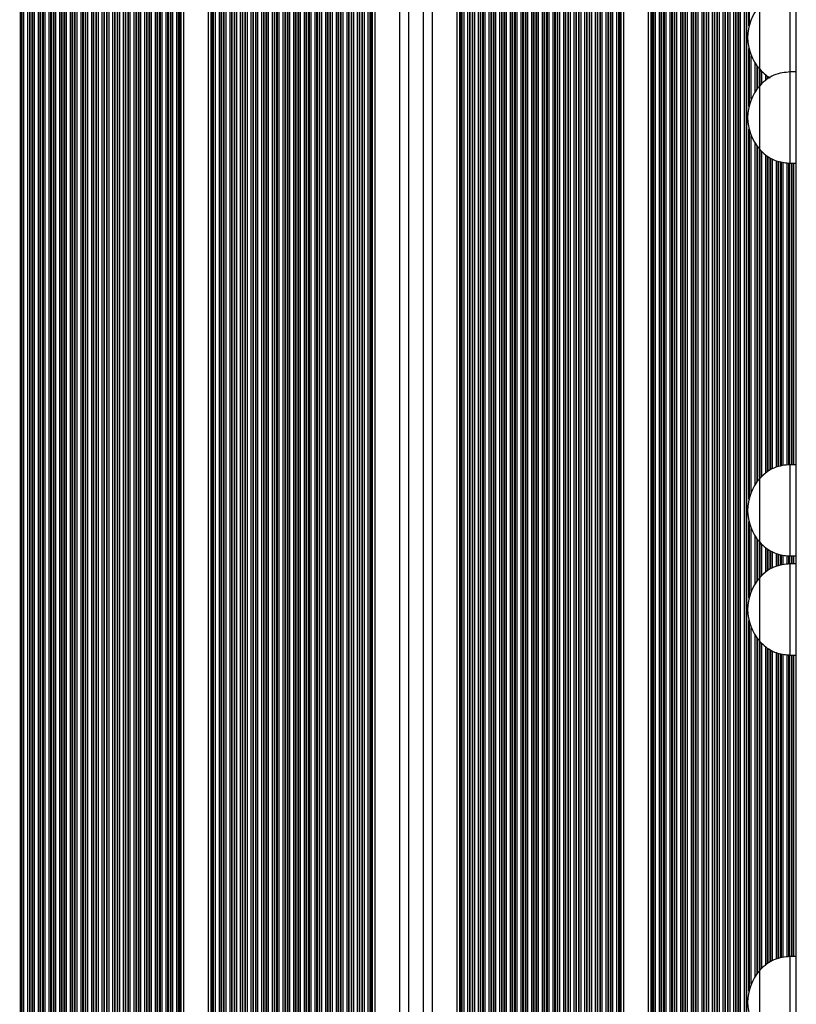
# Model space of a CAD drawing. Units: millimetres. Extents: x 943 to 13945, y 888 to 17796.
# Drawn here: x 4742 to 4997, y 6296 to 6620 of the extents above; entities that cross this region are included whole.
import ezdxf

# ---------------------------------------------------------------- set-up
doc = ezdxf.new("R2010")
doc.units = ezdxf.units.MM
doc.header["$LTSCALE"] = 200

msp = doc.modelspace()

# ---------------------------------------------------------------- linework, layer by layer
at = {"color": 8, "linetype": 'Continuous', "lineweight": 25}
for p, q in [((4974.68, 6055.25), (4974.68, 6825.09)), ((4975.28, 6055.82), (4975.28, 6825.44)), ((4976.57, 6056.99), (4976.57, 6826.18)), ((4977.17, 6057.51), (4977.17, 6827.16)), ((4977.33, 6057.64), (4977.33, 6827.02)), ((4978.02, 6058.21), (4978.02, 6826.45)), ((4978.18, 6058.34), (4978.18, 6826.31)), ((4978.78, 6058.82), (4978.78, 6825.84)), ((4969.57, 6049.44), (4969.57, 6822.14)), ((4970.17, 6050.22), (4970.17, 6822.49)), ((4970.33, 6050.43), (4970.33, 6822.58)), ((4971.02, 6051.28), (4971.02, 6822.98)), ((4971.18, 6051.48), (4971.18, 6823.07)), ((4971.78, 6052.18), (4971.78, 6823.42)), ((4973.07, 6053.61), (4973.07, 6824.16)), ((4973.67, 6054.24), (4973.67, 6824.51)), ((4973.83, 6054.4), (4973.83, 6824.6)), ((4974.52, 6055.09), (4974.52, 6825)), ((4980.07, 6059.79), (4980.07, 6821.88)), ((4964.02, 6040.03), (4964.02, 6818.94)), ((4964.18, 6040.38), (4964.18, 6819.03)), ((4964.78, 6041.64), (4964.78, 6819.37)), ((4966.07, 6044.08), (4966.07, 6820.12)), ((4966.67, 6045.11), (4966.67, 6820.47)), ((4966.83, 6045.38), (4966.83, 6820.56)), ((4967.52, 6046.49), (4967.52, 6820.96)), ((4967.68, 6046.74), (4967.68, 6821.05)), ((4968.28, 6047.64), (4968.28, 6821.4)), ((4980.67, 6060.21), (4980.67, 6820.93)), ((4980.83, 6060.33), (4980.83, 6820.82)), ((4959.07, 6042.81), (4959.07, 6816.08)), ((4959.67, 6042.47), (4959.67, 6816.42)), ((4959.83, 6042.38), (4959.83, 6816.52)), ((4960.52, 6041.98), (4960.52, 6816.92)), ((4960.68, 6041.88), (4960.68, 6817.01)), ((4961.28, 6041.54), (4961.28, 6817.35)), ((4962.57, 6040.79), (4962.57, 6818.1)), ((4963.17, 6040.45), (4963.17, 6818.44)), ((4963.33, 6040.36), (4963.33, 6818.54)), ((4952.67, 6046.51), (4952.67, 6812.38)), ((4952.83, 6046.42), (4952.83, 6812.48)), ((4953.52, 6046.02), (4953.52, 6812.87)), ((4953.68, 6045.93), (4953.68, 6812.97)), ((4954.28, 6045.58), (4954.28, 6813.31)), ((4955.57, 6044.84), (4955.57, 6814.06)), ((4956.17, 6044.49), (4956.17, 6814.4)), ((4956.33, 6044.4), (4956.33, 6814.5)), ((4957.02, 6044), (4957.02, 6814.89)), ((4957.18, 6043.91), (4957.18, 6814.99)), ((4957.78, 6043.56), (4957.78, 6815.33)), ((4949.37, 6048.41), (4949.37, 6810.48)), ((4949.61, 6048.28), (4949.61, 6810.62)), ((4950.02, 6048.04), (4950.02, 6810.85)), ((4950.18, 6047.95), (4950.18, 6810.95)), ((4950.78, 6047.6), (4950.78, 6811.29)), ((4952.07, 6046.86), (4952.07, 6812.04)), ((4936.01, 6056.12), (4936.01, 6802.77)), ((4936.18, 6056.03), (4936.18, 6802.86)), ((4936.77, 6055.69), (4936.77, 6803.21)), ((4938.06, 6054.94), (4938.06, 6803.95)), ((4938.66, 6054.6), (4938.66, 6804.3)), ((4938.82, 6054.5), (4938.82, 6804.39)), ((4939.23, 6054.27), (4939.23, 6804.63)), ((4939.47, 6054.13), (4939.47, 6804.76)), ((4929.77, 6059.73), (4929.77, 6799.17)), ((4931.06, 6058.98), (4931.06, 6799.91)), ((4931.66, 6058.64), (4931.66, 6800.26)), ((4931.82, 6058.54), (4931.82, 6800.35)), ((4932.51, 6058.15), (4932.51, 6800.75)), ((4932.68, 6058.05), (4932.68, 6800.84)), ((4933.27, 6057.71), (4933.27, 6801.19)), ((4934.56, 6056.96), (4934.56, 6801.93)), ((4935.16, 6056.62), (4935.16, 6802.28)), ((4935.32, 6056.52), (4935.32, 6802.37)), ((4924.66, 6062.68), (4924.66, 6796.21)), ((4924.82, 6062.59), (4924.82, 6796.31)), ((4925.51, 6062.19), (4925.51, 6796.71)), ((4925.68, 6062.09), (4925.68, 6796.8)), ((4926.27, 6061.75), (4926.27, 6797.14)), ((4927.56, 6061), (4927.56, 6797.89)), ((4928.16, 6060.66), (4928.16, 6798.24)), ((4928.32, 6060.56), (4928.32, 6798.33)), ((4929.01, 6060.17), (4929.01, 6798.73)), ((4929.18, 6060.07), (4929.18, 6798.82)), ((4918.68, 6066.13), (4918.68, 6792.76)), ((4919.27, 6065.79), (4919.27, 6793.1)), ((4920.56, 6065.04), (4920.56, 6793.85)), ((4921.16, 6064.7), (4921.16, 6794.19)), ((4921.32, 6064.61), (4921.32, 6794.29)), ((4922.01, 6064.21), (4922.01, 6794.69)), ((4922.18, 6064.11), (4922.18, 6794.78)), ((4922.77, 6063.77), (4922.77, 6795.12)), ((4924.06, 6063.02), (4924.06, 6795.87)), ((4913.56, 6069.09), (4913.56, 6789.81)), ((4914.16, 6068.74), (4914.16, 6790.15)), ((4914.32, 6068.65), (4914.32, 6790.25)), ((4915.01, 6068.25), (4915.01, 6790.64)), ((4915.18, 6068.16), (4915.18, 6790.74)), ((4915.77, 6067.81), (4915.77, 6791.08)), ((4917.06, 6067.07), (4917.06, 6791.83)), ((4917.66, 6066.72), (4917.66, 6792.17)), ((4917.82, 6066.63), (4917.82, 6792.27)), ((4918.51, 6066.23), (4918.51, 6792.66)), ((4908.01, 6072.29), (4908.01, 6786.6)), ((4908.18, 6072.2), (4908.18, 6786.7)), ((4908.77, 6071.85), (4908.77, 6787.04)), ((4910.06, 6071.11), (4910.06, 6787.79)), ((4910.66, 6070.76), (4910.66, 6788.13)), ((4910.82, 6070.67), (4910.82, 6788.22)), ((4911.51, 6070.27), (4911.51, 6788.62)), ((4911.68, 6070.18), (4911.68, 6788.72)), ((4912.27, 6069.83), (4912.27, 6789.06)), ((4901.77, 6075.89), (4901.77, 6783)), ((4903.06, 6075.15), (4903.06, 6783.74)), ((4903.66, 6074.8), (4903.66, 6784.09)), ((4903.82, 6074.71), (4903.82, 6784.18)), ((4904.51, 6074.31), (4904.51, 6784.58)), ((4904.68, 6074.22), (4904.68, 6784.67)), ((4905.27, 6073.87), (4905.27, 6785.02)), ((4906.56, 6073.13), (4906.56, 6785.77)), ((4907.16, 6072.78), (4907.16, 6786.11)), ((4907.32, 6072.69), (4907.32, 6786.2)), ((4896.66, 6078.84), (4896.66, 6780.05)), ((4896.82, 6078.75), (4896.82, 6780.14)), ((4897.51, 6078.35), (4897.51, 6780.54)), ((4897.68, 6078.26), (4897.68, 6780.63)), ((4898.27, 6077.91), (4898.27, 6780.98)), ((4899.56, 6077.17), (4899.56, 6781.72)), ((4900.16, 6076.82), (4900.16, 6782.07)), ((4900.32, 6076.73), (4900.32, 6782.16)), ((4901.01, 6076.33), (4901.01, 6782.56)), ((4901.18, 6076.24), (4901.18, 6782.65)), ((4890.51, 6082.39), (4890.51, 6776.5)), ((4890.68, 6082.3), (4890.68, 6776.59)), ((4891.27, 6081.96), (4891.27, 6776.94)), ((4892.56, 6081.21), (4892.56, 6777.68)), ((4893.16, 6080.86), (4893.16, 6778.03)), ((4893.32, 6080.77), (4893.32, 6778.12)), ((4894.01, 6080.37), (4894.01, 6778.52)), ((4894.18, 6080.28), (4894.18, 6778.61)), ((4894.77, 6079.93), (4894.77, 6778.96)), ((4896.06, 6079.19), (4896.06, 6779.7)), ((4886.37, 6084.78), (4886.37, 6774.11)), ((4886.61, 6084.65), (4886.61, 6774.24)), ((4887.01, 6084.41), (4887.01, 6774.48)), ((4887.18, 6084.32), (4887.18, 6774.57)), ((4887.77, 6083.98), (4887.77, 6774.92)), ((4889.06, 6083.23), (4889.06, 6775.66)), ((4889.66, 6082.89), (4889.66, 6776.01)), ((4889.82, 6082.79), (4889.82, 6776.1)), ((4877.42, 6089.95), (4877.42, 6768.94)), ((4866.62, 6096.19), (4866.62, 6762.7)), ((4856.87, 6101.82), (4856.87, 6757.07)), ((4857.03, 6101.73), (4857.03, 6757.17)), ((4857.43, 6101.49), (4857.43, 6757.4)), ((4857.67, 6101.36), (4857.67, 6757.53)), ((4851.48, 6104.93), (4851.48, 6753.96)), ((4852.77, 6104.19), (4852.77, 6754.71)), ((4853.37, 6103.84), (4853.37, 6755.05)), ((4853.53, 6103.75), (4853.53, 6755.14)), ((4854.22, 6103.35), (4854.22, 6755.54)), ((4854.38, 6103.26), (4854.38, 6755.64)), ((4854.98, 6102.91), (4854.98, 6755.98)), ((4856.27, 6102.17), (4856.27, 6756.73)), ((4845.77, 6108.23), (4845.77, 6750.66)), ((4846.37, 6107.88), (4846.37, 6751.01)), ((4846.53, 6107.79), (4846.53, 6751.1)), ((4847.22, 6107.39), (4847.22, 6751.5)), ((4847.38, 6107.3), (4847.38, 6751.59)), ((4847.98, 6106.95), (4847.98, 6751.94)), ((4849.27, 6106.21), (4849.27, 6752.68)), ((4849.87, 6105.86), (4849.87, 6753.03)), ((4850.03, 6105.77), (4850.03, 6753.12)), ((4850.72, 6105.37), (4850.72, 6753.52)), ((4850.88, 6105.28), (4850.88, 6753.62)), ((4840.22, 6111.43), (4840.22, 6747.46)), ((4840.38, 6111.34), (4840.38, 6747.55)), ((4840.98, 6110.99), (4840.98, 6747.9)), ((4842.27, 6110.25), (4842.27, 6748.64)), ((4842.87, 6109.9), (4842.87, 6748.99)), ((4843.03, 6109.81), (4843.03, 6749.08)), ((4843.72, 6109.41), (4843.72, 6749.48)), ((4843.88, 6109.32), (4843.88, 6749.57)), ((4844.48, 6108.97), (4844.48, 6749.92)), ((4835.27, 6114.29), (4835.27, 6744.6)), ((4835.87, 6113.95), (4835.87, 6744.95)), ((4836.03, 6113.85), (4836.03, 6745.04)), ((4836.72, 6113.45), (4836.72, 6745.44)), ((4836.88, 6113.36), (4836.88, 6745.53)), ((4837.48, 6113.01), (4837.48, 6745.88)), ((4838.77, 6112.27), (4838.77, 6746.62)), ((4839.37, 6111.92), (4839.37, 6746.97)), ((4839.53, 6111.83), (4839.53, 6747.06)), ((4828.87, 6117.99), (4828.87, 6740.91)), ((4829.03, 6117.89), (4829.03, 6741)), ((4829.72, 6117.49), (4829.72, 6741.4)), ((4829.88, 6117.4), (4829.88, 6741.49)), ((4830.48, 6117.06), (4830.48, 6741.84)), ((4831.77, 6116.31), (4831.77, 6742.58)), ((4832.37, 6115.97), (4832.37, 6742.93)), ((4832.53, 6115.87), (4832.53, 6743.02)), ((4833.22, 6115.47), (4833.22, 6743.42)), ((4833.38, 6115.38), (4833.38, 6743.51)), ((4833.98, 6115.04), (4833.98, 6743.86)), ((4823.48, 6121.1), (4823.48, 6737.8)), ((4824.77, 6120.35), (4824.77, 6738.54)), ((4825.37, 6120.01), (4825.37, 6738.89)), ((4825.53, 6119.91), (4825.53, 6738.98)), ((4826.22, 6119.52), (4826.22, 6739.38)), ((4826.38, 6119.42), (4826.38, 6739.47)), ((4826.98, 6119.08), (4826.98, 6739.82)), ((4828.27, 6118.33), (4828.27, 6740.56)), ((4817.77, 6124.39), (4817.77, 6734.5)), ((4818.37, 6124.05), (4818.37, 6734.84)), ((4818.53, 6123.96), (4818.53, 6734.94)), ((4819.22, 6123.56), (4819.22, 6735.34)), ((4819.38, 6123.46), (4819.38, 6735.43)), ((4819.98, 6123.12), (4819.98, 6735.77)), ((4821.27, 6122.37), (4821.27, 6736.52)), ((4821.87, 6122.03), (4821.87, 6736.86)), ((4822.03, 6121.93), (4822.03, 6736.96)), ((4822.72, 6121.54), (4822.72, 6737.36)), ((4822.88, 6121.44), (4822.88, 6737.45)), ((4812.22, 6127.6), (4812.22, 6731.29)), ((4812.38, 6127.51), (4812.38, 6731.39)), ((4812.98, 6127.16), (4812.98, 6731.73)), ((4814.27, 6126.42), (4814.27, 6732.48)), ((4814.87, 6126.07), (4814.87, 6732.82)), ((4815.03, 6125.98), (4815.03, 6732.92)), ((4815.72, 6125.58), (4815.72, 6733.31)), ((4815.88, 6125.48), (4815.88, 6733.41)), ((4816.48, 6125.14), (4816.48, 6733.75)), ((4807.27, 6130.46), (4807.27, 6728.44)), ((4807.87, 6130.11), (4807.87, 6728.78)), ((4808.03, 6130.02), (4808.03, 6728.87)), ((4808.72, 6129.62), (4808.72, 6729.27)), ((4808.88, 6129.53), (4808.88, 6729.37)), ((4809.48, 6129.18), (4809.48, 6729.71)), ((4810.77, 6128.44), (4810.77, 6730.46)), ((4811.37, 6128.09), (4811.37, 6730.8)), ((4811.53, 6128), (4811.53, 6730.9)), ((4804.57, 6132.01), (4804.57, 6726.88)), ((4804.81, 6131.88), (4804.81, 6727.02)), ((4805.22, 6131.64), (4805.22, 6727.25)), ((4805.38, 6131.55), (4805.38, 6727.35)), ((4805.98, 6131.2), (4805.98, 6727.69)), ((4789.76, 6140.56), (4789.76, 6718.33)), ((4790.36, 6140.22), (4790.36, 6718.68)), ((4790.52, 6140.12), (4790.52, 6718.77)), ((4791.21, 6139.72), (4791.21, 6719.17)), ((4791.38, 6139.63), (4791.38, 6719.26)), ((4791.97, 6139.29), (4791.97, 6719.61)), ((4793.26, 6138.54), (4793.26, 6720.35)), ((4793.86, 6138.2), (4793.86, 6720.7)), ((4794.02, 6138.1), (4794.02, 6720.79)), ((4794.43, 6137.87), (4794.43, 6721.03)), ((4794.67, 6137.73), (4794.67, 6721.16)), ((4784.21, 6143.77), (4784.21, 6715.13)), ((4784.38, 6143.67), (4784.38, 6715.22)), ((4784.97, 6143.33), (4784.97, 6715.57)), ((4786.26, 6142.58), (4786.26, 6716.31)), ((4786.86, 6142.24), (4786.86, 6716.66)), ((4787.02, 6142.14), (4787.02, 6716.75)), ((4787.71, 6141.75), (4787.71, 6717.15)), ((4787.88, 6141.65), (4787.88, 6717.24)), ((4788.47, 6141.31), (4788.47, 6717.59)), ((4779.26, 6146.62), (4779.26, 6712.27)), ((4779.86, 6146.28), (4779.86, 6712.61)), ((4780.02, 6146.19), (4780.02, 6712.71)), ((4780.71, 6145.79), (4780.71, 6713.11)), ((4780.88, 6145.69), (4780.88, 6713.2)), ((4781.47, 6145.35), (4781.47, 6713.54)), ((4782.76, 6144.6), (4782.76, 6714.29)), ((4783.36, 6144.26), (4783.36, 6714.63)), ((4783.52, 6144.16), (4783.52, 6714.73)), ((4772.86, 6150.32), (4772.86, 6708.57)), ((4773.02, 6150.23), (4773.02, 6708.67)), ((4773.71, 6149.83), (4773.71, 6709.06)), ((4773.87, 6149.74), (4773.87, 6709.16)), ((4774.47, 6149.39), (4774.47, 6709.5)), ((4775.76, 6148.64), (4775.76, 6710.25)), ((4776.36, 6148.3), (4776.36, 6710.59)), ((4776.52, 6148.21), (4776.52, 6710.69)), ((4777.21, 6147.81), (4777.21, 6711.09)), ((4777.37, 6147.71), (4777.37, 6711.18)), ((4777.97, 6147.37), (4777.97, 6711.52)), ((4767.47, 6153.43), (4767.47, 6705.46)), ((4768.76, 6152.69), (4768.76, 6706.21)), ((4769.36, 6152.34), (4769.36, 6706.55)), ((4769.52, 6152.25), (4769.52, 6706.65)), ((4770.21, 6151.85), (4770.21, 6707.04)), ((4770.37, 6151.76), (4770.37, 6707.14)), ((4770.97, 6151.41), (4770.97, 6707.48)), ((4772.26, 6150.67), (4772.26, 6708.23)), ((4761.76, 6156.73), (4761.76, 6702.16)), ((4762.36, 6156.38), (4762.36, 6702.51)), ((4762.52, 6156.29), (4762.52, 6702.6)), ((4763.21, 6155.89), (4763.21, 6703)), ((4763.37, 6155.8), (4763.37, 6703.1)), ((4763.97, 6155.45), (4763.97, 6703.44)), ((4765.26, 6154.71), (4765.26, 6704.19)), ((4765.86, 6154.36), (4765.86, 6704.53)), ((4766.02, 6154.27), (4766.02, 6704.62)), ((4766.71, 6153.87), (4766.71, 6705.02)), ((4766.87, 6153.78), (4766.87, 6705.12)), ((4756.21, 6159.93), (4756.21, 6698.96)), ((4756.38, 6159.84), (4756.38, 6699.05)), ((4756.97, 6159.49), (4756.97, 6699.4)), ((4758.26, 6158.75), (4758.26, 6700.14)), ((4758.86, 6158.4), (4758.86, 6700.49)), ((4759.02, 6158.31), (4759.02, 6700.58)), ((4759.71, 6157.91), (4759.71, 6700.98)), ((4759.88, 6157.82), (4759.88, 6701.07)), ((4760.47, 6157.47), (4760.47, 6701.42)), ((4751.26, 6162.79), (4751.26, 6696.1)), ((4751.86, 6162.44), (4751.86, 6696.45)), ((4752.02, 6162.35), (4752.02, 6696.54)), ((4752.71, 6161.95), (4752.71, 6696.94)), ((4752.88, 6161.86), (4752.88, 6697.03)), ((4753.47, 6161.51), (4753.47, 6697.38)), ((4754.76, 6160.77), (4754.76, 6698.12)), ((4755.36, 6160.42), (4755.36, 6698.47)), ((4755.52, 6160.33), (4755.52, 6698.56)), ((4744.86, 6166.49), (4744.86, 6692.41)), ((4745.02, 6166.39), (4745.02, 6692.5)), ((4745.71, 6165.99), (4745.71, 6692.9)), ((4745.88, 6165.9), (4745.88, 6692.99)), ((4746.47, 6165.56), (4746.47, 6693.34)), ((4747.76, 6164.81), (4747.76, 6694.08)), ((4748.36, 6164.46), (4748.36, 6694.43)), ((4748.52, 6164.37), (4748.52, 6694.52)), ((4749.21, 6163.97), (4749.21, 6694.92)), ((4749.38, 6163.88), (4749.38, 6695.01)), ((4749.97, 6163.53), (4749.97, 6695.36)), ((4741.81, 6168.25), (4741.81, 6690.64)), ((4742.21, 6168.01), (4742.21, 6690.88)), ((4742.38, 6167.92), (4742.38, 6690.97)), ((4742.97, 6167.58), (4742.97, 6691.32)), ((4744.26, 6166.83), (4744.26, 6692.06)), ((4981.52, 6617.86), (4981.52, 6690.4)), ((4981.68, 6618.48), (4981.68, 6689.78)), ((4981.52, 6591.48), (4981.52, 6610.54)), ((4981.68, 6592.1), (4981.68, 6609.92)), ((4982.28, 6593.84), (4982.28, 6608.19)), ((4983.57, 6596.32), (4983.57, 6605.7)), ((4984.17, 6597.19), (4984.17, 6604.83)), ((4984.33, 6597.4), (4984.33, 6604.62)), ((4985.02, 6598.25), (4985.02, 6603.78)), ((4985.18, 6598.32), (4985.18, 6603.7)), ((4985.78, 6598.94), (4985.78, 6603.06)), ((4987.07, 6600.12), (4987.07, 6601.85)), ((4987.67, 6600.58), (4987.67, 6601.47)), ((4987.83, 6600.67), (4987.83, 6601.36)), ((4981.52, 6462.27), (4981.52, 6584.16)), ((4981.68, 6462.89), (4981.68, 6583.54)), ((4982.28, 6464.62), (4982.28, 6581.81)), ((4983.57, 6467.1), (4983.57, 6579.33)), ((4984.17, 6467.97), (4984.17, 6578.46)), ((4984.33, 6468.19), (4984.33, 6578.24)), ((4985.02, 6469.03), (4985.02, 6577.4)), ((4985.18, 6469.11), (4985.18, 6577.32)), ((4985.78, 6469.73), (4985.78, 6576.68)), ((4987.07, 6470.9), (4987.07, 6575.47)), ((4987.67, 6471.36), (4987.67, 6575.09)), ((4987.83, 6471.45), (4987.83, 6574.99)), ((4988.52, 6471.84), (4988.52, 6574.55)), ((4988.68, 6471.94), (4988.68, 6574.45)), ((4989.28, 6472.27), (4989.28, 6574.13)), ((4990.57, 6472.76), (4990.57, 6573.62)), ((4991.17, 6472.94), (4991.17, 6573.43)), ((4991.33, 6472.98), (4991.33, 6573.4)), ((4992.02, 6473.18), (4992.02, 6573.25)), ((4992.18, 6473.23), (4992.18, 6573.21)), ((4992.78, 6473.35), (4992.78, 6573.09)), ((4994.07, 6473.49), (4994.07, 6572.93)), ((4994.67, 6473.56), (4994.67, 6572.87)), ((4994.83, 6473.58), (4994.83, 6572.85)), ((4995.52, 6473.61), (4995.52, 6572.82)), ((4995.68, 6473.61), (4995.68, 6572.82)), ((4996.28, 6473.61), (4996.28, 6572.82)), ((4981.52, 6429.67), (4981.52, 6454.95)), ((4981.68, 6430.29), (4981.68, 6454.33)), ((4982.28, 6432.02), (4982.28, 6452.6)), ((4983.57, 6434.5), (4983.57, 6450.12)), ((4984.17, 6435.37), (4984.17, 6449.24)), ((4984.33, 6435.59), (4984.33, 6449.03)), ((4985.02, 6436.43), (4985.02, 6448.19)), ((4985.18, 6436.51), (4985.18, 6448.11)), ((4985.78, 6437.13), (4985.78, 6447.47)), ((4987.07, 6438.3), (4987.07, 6446.26)), ((4987.67, 6438.76), (4987.67, 6445.88)), ((4987.83, 6438.85), (4987.83, 6445.78)), ((4988.52, 6439.24), (4988.52, 6445.34)), ((4988.68, 6439.34), (4988.68, 6445.24)), ((4989.28, 6439.67), (4989.28, 6444.92)), ((4990.57, 6440.16), (4990.57, 6444.41)), ((4991.17, 6440.34), (4991.17, 6444.21)), ((4991.33, 6440.38), (4991.33, 6444.18)), ((4992.02, 6440.58), (4992.02, 6444.03)), ((4992.18, 6440.63), (4992.18, 6444)), ((4992.78, 6440.75), (4992.78, 6443.87)), ((4994.07, 6440.89), (4994.07, 6443.71)), ((4994.67, 6440.96), (4994.67, 6443.65)), ((4994.83, 6440.98), (4994.83, 6443.64)), ((4995.52, 6441.01), (4995.52, 6443.61)), ((4995.68, 6441.01), (4995.68, 6443.61)), ((4996.28, 6441.01), (4996.28, 6443.61)), ((4981.52, 6300.45), (4981.52, 6422.35)), ((4981.68, 6301.07), (4981.68, 6421.73)), ((4982.28, 6302.81), (4982.28, 6420)), ((4983.57, 6305.29), (4983.57, 6417.52)), ((4984.17, 6306.16), (4984.17, 6416.64)), ((4984.33, 6306.37), (4984.33, 6416.43)), ((4985.02, 6307.22), (4985.02, 6415.59)), ((4985.18, 6307.29), (4985.18, 6415.51)), ((4985.78, 6307.91), (4985.78, 6414.87)), ((4987.07, 6309.09), (4987.07, 6413.66)), ((4987.67, 6309.55), (4987.67, 6413.28)), ((4987.83, 6309.64), (4987.83, 6413.18)), ((4988.52, 6310.03), (4988.52, 6412.74)), ((4988.68, 6310.12), (4988.68, 6412.64)), ((4989.28, 6310.46), (4989.28, 6412.32)), ((4990.57, 6310.95), (4990.57, 6411.81)), ((4991.17, 6311.12), (4991.17, 6411.61)), ((4991.33, 6311.17), (4991.33, 6411.58)), ((4992.02, 6311.37), (4992.02, 6411.43)), ((4992.18, 6311.41), (4992.18, 6411.4)), ((4992.78, 6311.54), (4992.78, 6411.27)), ((4994.07, 6311.68), (4994.07, 6411.11)), ((4994.67, 6311.75), (4994.67, 6411.05)), ((4994.83, 6311.76), (4994.83, 6411.04)), ((4995.52, 6311.79), (4995.52, 6411.01)), ((4995.68, 6311.79), (4995.68, 6411.01)), ((4996.28, 6311.79), (4996.28, 6411.01))]:
    msp.add_line(p, q, dxfattribs=at)
at = {"color": 7, "linetype": 'Continuous', "lineweight": 25}
for p, q in [((4997.1, 6067.75), (4997.1, 6816.81)), ((4948.46, 6048.94), (4948.46, 6809.95)), ((4940.38, 6053.6), (4940.38, 6805.29)), ((4885.46, 6085.31), (4885.46, 6773.58)), ((4874.42, 6091.69), (4874.42, 6767.21)), ((4869.62, 6094.46), (4869.62, 6764.44)), ((4858.58, 6100.83), (4858.58, 6758.06)), ((4803.66, 6132.54), (4803.66, 6726.35)), ((4795.58, 6137.2), (4795.58, 6721.69)), ((4995.1, 6602.82), (4995.1, 6629.2)), ((4985.09, 6605.15), (4985.09, 6624.7)), ((4985.1, 6603.7), (4985.1, 6624.7)), ((4985.09, 6603.7), (4985.09, 6605.15)), ((4985.09, 6603.7), (4985.1, 6603.7)), ((4997.1, 6602.82), (4995.1, 6602.82)), ((4995.1, 6596.65), (4995.1, 6602.82)), ((4985.1, 6598.32), (4985.09, 6598.32)), ((4985.09, 6577.32), (4985.09, 6598.32)), ((4985.1, 6594), (4985.1, 6598.32)), ((4995.1, 6572.82), (4995.1, 6596.65)), ((4985.1, 6577.32), (4985.1, 6594)), ((4985.09, 6577.32), (4985.1, 6577.32)), ((4995.1, 6572.82), (4997.1, 6572.82)), ((4997.1, 6473.61), (4995.1, 6473.61)), ((4995.1, 6443.61), (4995.1, 6473.61)), ((4985.1, 6469.11), (4985.09, 6469.11)), ((4985.09, 6454.42), (4985.09, 6469.11)), ((4985.1, 6448.11), (4985.1, 6469.11)), ((4985.09, 6448.11), (4985.09, 6454.42)), ((4985.09, 6448.11), (4985.1, 6448.11)), ((4995.1, 6443.61), (4997.1, 6443.61)), ((4997.1, 6441.01), (4995.1, 6441.01)), ((4995.1, 6426.02), (4995.1, 6441.01)), ((4985.1, 6436.51), (4985.09, 6436.51)), ((4985.09, 6415.51), (4985.09, 6436.51)), ((4985.1, 6426.02), (4985.1, 6436.51)), ((4985.1, 6415.51), (4985.1, 6426.02)), ((4995.1, 6411.01), (4995.1, 6426.02)), ((4985.09, 6415.51), (4985.1, 6415.51)), ((4995.1, 6411.01), (4997.1, 6411.01)), ((4997.1, 6311.79), (4995.1, 6311.79)), ((4995.1, 6285.42), (4995.1, 6311.79)), ((4985.1, 6307.29), (4985.09, 6307.29)), ((4985.09, 6299.07), (4985.09, 6307.29)), ((4985.1, 6286.29), (4985.1, 6307.29)), ((4985.09, 6286.29), (4985.09, 6299.07))]:
    msp.add_line(p, q, dxfattribs=at)
for centre in [(4996.87, 6614.2), (4996.87, 6587.82), (4996.87, 6458.61), (4996.87, 6426.01), (4996.87, 6296.79)]:
    msp.add_arc(centre, 15.78, 138.2911, 221.7089, dxfattribs=at)
for points, knots in [([(4985.1, 6603.7), (4985.72, 6603.04), (4986.74, 6601.96), (4988.02, 6601.22), (4988.52, 6600.93)], [0, 0, 0, 0, 0.610577, 1, 1, 1, 1]), ([(4995.1, 6602.82), (4994.23, 6602.75), (4992.39, 6602.6), (4989.74, 6601.87), (4987.19, 6600.44), (4985.84, 6599.07), (4985.1, 6598.32)], [0, 0, 0, 0, 0.2319308, 0.4899053, 0.7223676, 1, 1, 1, 1]), ([(4985.1, 6577.32), (4985.73, 6576.68), (4986.9, 6575.48), (4988.9, 6574.22), (4990.95, 6573.41), (4993.01, 6572.99), (4994.42, 6572.88), (4995.1, 6572.82)], [0, 0, 0, 0, 0.238989, 0.443187, 0.624605, 0.819838, 1, 1, 1, 1]), ([(4995.1, 6473.61), (4994.23, 6473.54), (4992.39, 6473.39), (4989.74, 6472.65), (4987.19, 6471.22), (4985.84, 6469.85), (4985.1, 6469.11)], [0, 0, 0, 0, 0.231931, 0.489905, 0.722367, 1, 1, 1, 1]), ([(4985.1, 6448.11), (4985.73, 6447.46), (4986.9, 6446.27), (4988.9, 6445), (4990.95, 6444.19), (4993.01, 6443.77), (4994.42, 6443.66), (4995.1, 6443.61)], [0, 0, 0, 0, 0.238988, 0.443187, 0.624605, 0.819838, 1, 1, 1, 1]), ([(4995.1, 6441.01), (4994.23, 6440.94), (4992.39, 6440.79), (4989.74, 6440.05), (4987.19, 6438.62), (4985.84, 6437.25), (4985.1, 6436.51)], [0, 0, 0, 0, 0.231931, 0.489905, 0.722367, 1, 1, 1, 1]), ([(4985.1, 6415.51), (4985.73, 6414.86), (4986.9, 6413.67), (4988.9, 6412.4), (4990.95, 6411.59), (4993.01, 6411.17), (4994.42, 6411.06), (4995.1, 6411.01)], [0, 0, 0, 0, 0.2389885, 0.4431872, 0.6246051, 0.8198382, 1, 1, 1, 1]), ([(4995.1, 6311.79), (4994.23, 6311.72), (4992.39, 6311.57), (4989.74, 6310.84), (4987.19, 6309.41), (4985.84, 6308.04), (4985.1, 6307.29)], [0, 0, 0, 0, 0.2319308, 0.4899053, 0.7223676, 1, 1, 1, 1])]:
    msp.add_open_spline(points, degree=3, knots=knots, dxfattribs=at)
at = {"color": 8, "linetype": 'Continuous', "lineweight": 25}
msp.add_open_spline([(4934.5, 5965.49), (4934.42, 5965.53), (4934.26, 5965.64), (4932.73, 5966.53), (4930.2, 5968), (4926.62, 5970.08), (4921.99, 5972.76), (4916.34, 5976.04), (4909.69, 5979.89), (4902.07, 5984.3), (4893.52, 5989.25), (4884.06, 5994.72), (4873.69, 6000.72), (4862.44, 6007.23), (4850.35, 6014.22), (4837.48, 6021.66), (4823.89, 6029.52), (4809.62, 6037.77), (4794.67, 6046.41), (4779.09, 6055.41), (4762.92, 6064.76), (4746.25, 6074.39), (4729.15, 6084.27), (4711.67, 6094.37), (4693.83, 6104.68), (4675.68, 6115.17), (4657.26, 6125.81), (4638.66, 6136.55), (4619.98, 6147.35), (4601.65, 6157.93), (4583.73, 6168.29), (4566.23, 6178.39), (4548.82, 6188.45), (4531.19, 6198.63), (4513.37, 6208.92), (4495.43, 6219.28), (4477.8, 6229.46), (4460.55, 6239.42), (4443.76, 6249.11), (4427.5, 6258.5), (4411.8, 6267.56), (4396.68, 6276.29), (4382.17, 6284.66), (4368.35, 6292.63), (4355.28, 6300.17), (4343, 6307.25), (4331.56, 6313.84), (4320.96, 6319.95), (4311.22, 6325.56), (4302.39, 6330.64), (4294.51, 6335.17), (4287.61, 6339.14), (4281.72, 6342.51), (4276.84, 6345.31), (4272.97, 6347.51), (4270.11, 6349.14), (4268.38, 6350.11), (4267.62, 6350.52), (4267.78, 6350.42), (4267.81, 6350.4)], degree=3, knots=[0, 0, 0, 0, 0.016481, 0.03442, 0.05233, 0.070184, 0.088037, 0.105947, 0.123885, 0.141823, 0.159732, 0.177586, 0.195439, 0.213348, 0.231287, 0.249225, 0.267134, 0.284988, 0.302842, 0.320753, 0.338692, 0.356632, 0.374543, 0.392397, 0.410252, 0.428163, 0.446103, 0.464043, 0.481954, 0.499808, 0.516554, 0.533322, 0.55009, 0.566835, 0.584693, 0.602608, 0.620551, 0.638494, 0.656409, 0.674267, 0.69213, 0.710049, 0.727997, 0.745946, 0.763865, 0.781728, 0.799595, 0.817518, 0.835469, 0.853421, 0.871343, 0.88921, 0.907073, 0.924992, 0.942941, 0.960889, 0.978808, 0.996671, 1, 1, 1, 1], dxfattribs=at)

doc.saveas('drawing.dxf')
